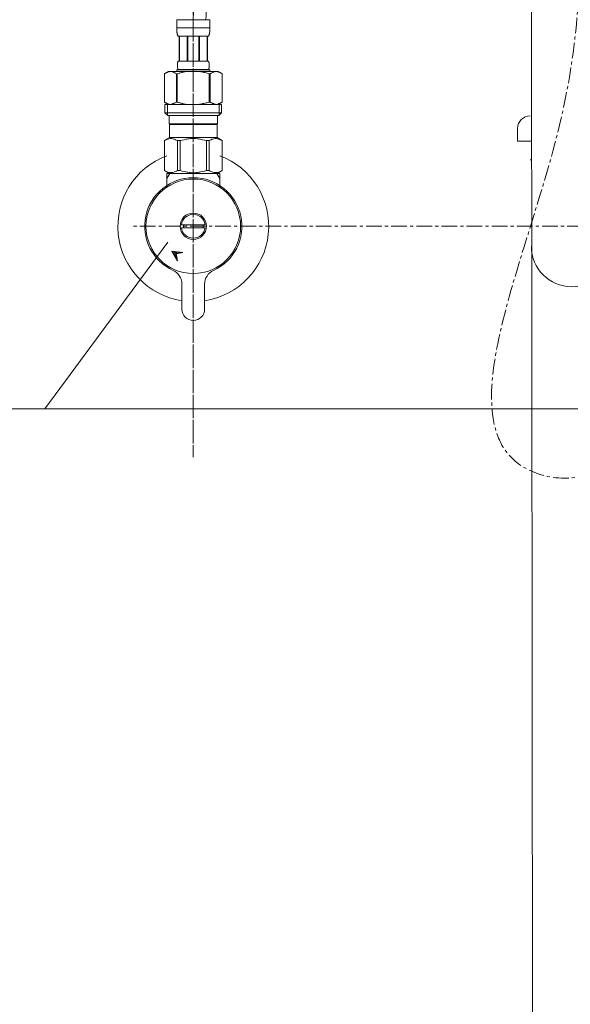
# Model space of a CAD drawing. Units: millimetres. Extents: x 6692 to 10892, y -20 to 2950.
# Drawn here: x 7827 to 8046, y 864 to 1256 of the extents above; entities that cross this region are included whole.
import ezdxf

# ---------------------------------------------------------------- set-up
doc = ezdxf.new("R2010")
doc.units = ezdxf.units.MM
doc.linetypes.add('CENTER1', pattern=[10, 6.25, -1.25, 1.25, -1.25])
for name, color, linetype in [('1', 7, 'Continuous'), ('_0-2_', 7, 'Continuous'), ('A-0', 7, 'Continuous')]:
    doc.layers.add(name, color=color, linetype=linetype)
doc.layers.add('中心線', color=1, linetype='CENTER1', lineweight=15)
doc.layers.add('文字', color=4, linetype='Continuous', lineweight=15)

msp = doc.modelspace()

# ---------------------------------------------------------------- linework, layer by layer
at = {"layer": '1', "color": 7, "linetype": 'Continuous'}
msp.add_arc((7895.88, 1173.56), 19.35, 153.6777, 155.531, dxfattribs=at)
at = {"layer": '_0-2_', "color": 5, "linetype": 'Continuous', "lineweight": 20}
for p, q in [((8030.94, 678.71), (8030.4, 1269.56)), ((7902.48, 1255.83), (7889.28, 1255.83)), ((7889.28, 1252.42), (7889.28, 1255.83)), ((7902.48, 1255.83), (7902.48, 1252.42)), ((7889.28, 1252.53), (7902.48, 1252.53)), ((7889.28, 1252.3), (7889.28, 1252.42)), ((7889.28, 1252.19), (7889.28, 1252.3)), ((7889.28, 1252.07), (7889.28, 1252.19)), ((7889.29, 1251.96), (7889.28, 1252.07)), ((7889.29, 1251.85), (7889.29, 1251.96)), ((7889.3, 1251.73), (7889.29, 1251.85)), ((7889.3, 1251.62), (7889.3, 1251.73)), ((7889.31, 1251.51), (7889.3, 1251.62)), ((7889.32, 1251.39), (7889.31, 1251.51)), ((7889.33, 1251.28), (7889.32, 1251.39)), ((7889.34, 1251.17), (7889.33, 1251.28)), ((7889.35, 1251.06), (7889.34, 1251.17)), ((7889.36, 1250.94), (7889.35, 1251.06)), ((7902.4, 1250.94), (7902.41, 1251.06)), ((7902.41, 1251.06), (7902.42, 1251.17)), ((7902.42, 1251.17), (7902.43, 1251.28)), ((7902.43, 1251.28), (7902.44, 1251.39)), ((7902.44, 1251.39), (7902.45, 1251.51)), ((7902.45, 1251.51), (7902.46, 1251.62)), ((7902.46, 1251.73), (7902.47, 1251.85)), ((7902.46, 1251.62), (7902.46, 1251.73)), ((7902.47, 1252.07), (7902.48, 1252.19)), ((7902.47, 1251.96), (7902.47, 1252.07)), ((7902.47, 1251.85), (7902.47, 1251.96)), ((7902.48, 1252.3), (7902.48, 1252.42)), ((7902.48, 1252.19), (7902.48, 1252.3)), ((7889.37, 1250.83), (7889.36, 1250.94)), ((7889.39, 1250.72), (7889.37, 1250.83)), ((7889.4, 1250.61), (7889.39, 1250.72)), ((7889.42, 1250.5), (7889.4, 1250.61)), ((7889.44, 1250.39), (7889.42, 1250.5)), ((7889.46, 1250.28), (7889.44, 1250.39)), ((7889.49, 1250.17), (7889.46, 1250.28)), ((7889.51, 1250.07), (7889.49, 1250.17)), ((7889.54, 1249.96), (7889.51, 1250.07)), ((7889.57, 1249.85), (7889.54, 1249.96)), ((7889.6, 1249.75), (7889.57, 1249.85)), ((7889.64, 1249.64), (7889.6, 1249.75)), ((7889.68, 1249.54), (7889.64, 1249.64)), ((7889.73, 1249.43), (7889.68, 1249.54)), ((7889.77, 1249.33), (7889.73, 1249.43)), ((7889.83, 1249.23), (7889.77, 1249.33)), ((7889.83, 1249.23), (7901.93, 1249.23)), ((7890.24, 1249.23), (7890.24, 1239.33)), ((7890.34, 1249.23), (7890.34, 1239.33)), ((7890.36, 1239.33), (7890.36, 1249.23)), ((7893.45, 1249.23), (7893.45, 1239.33)), ((7893.68, 1249.23), (7893.68, 1239.33)), ((7898.08, 1249.23), (7898.08, 1239.33)), ((7898.31, 1249.23), (7898.31, 1239.33)), ((7901.4, 1249.23), (7901.4, 1239.33)), ((7901.42, 1249.23), (7901.42, 1239.33)), ((7901.52, 1249.23), (7901.52, 1239.33)), ((7901.93, 1249.23), (7901.98, 1249.33)), ((7901.98, 1249.33), (7902.03, 1249.43)), ((7902.03, 1249.43), (7902.08, 1249.54)), ((7902.08, 1249.54), (7902.12, 1249.64)), ((7902.12, 1249.64), (7902.15, 1249.75)), ((7902.15, 1249.75), (7902.19, 1249.85)), ((7902.19, 1249.85), (7902.22, 1249.96)), ((7902.22, 1249.96), (7902.25, 1250.07)), ((7902.25, 1250.07), (7902.27, 1250.17)), ((7902.27, 1250.17), (7902.3, 1250.28)), ((7902.3, 1250.28), (7902.32, 1250.39)), ((7902.32, 1250.39), (7902.34, 1250.5)), ((7902.34, 1250.5), (7902.35, 1250.61)), ((7902.35, 1250.61), (7902.37, 1250.72)), ((7902.37, 1250.72), (7902.39, 1250.83)), ((7902.39, 1250.83), (7902.4, 1250.94)), ((7889.78, 1239.23), (7889.8, 1239.28)), ((7889.8, 1239.28), (7889.83, 1239.33)), ((7901.93, 1239.33), (7889.83, 1239.33)), ((7901.96, 1239.28), (7901.93, 1239.33)), ((7901.98, 1239.23), (7901.96, 1239.28)), ((7889.28, 1235.81), (7889.28, 1235.26)), ((7889.28, 1235.81), (7902.48, 1235.81)), ((7889.54, 1237.78), (7889.55, 1237.83)), ((7889.54, 1237.73), (7889.54, 1237.78)), ((7889.54, 1237.68), (7889.54, 1237.73)), ((7889.54, 1237.63), (7889.54, 1237.68)), ((7889.54, 1237.58), (7889.54, 1237.63)), ((7889.55, 1237.53), (7889.54, 1237.58)), ((7889.55, 1238.03), (7889.56, 1238.08)), ((7889.55, 1237.98), (7889.55, 1238.03)), ((7889.55, 1237.93), (7889.55, 1237.98)), ((7889.55, 1237.88), (7889.55, 1237.93)), ((7889.55, 1237.83), (7889.55, 1237.88)), ((7889.55, 1237.48), (7889.55, 1237.53)), ((7889.55, 1237.43), (7889.55, 1237.48)), ((7889.55, 1237.38), (7889.55, 1237.43)), ((7889.55, 1237.33), (7889.55, 1237.38)), ((7889.56, 1237.28), (7889.55, 1237.33)), ((7889.56, 1238.18), (7889.57, 1238.23)), ((7889.56, 1238.13), (7889.56, 1238.18)), ((7889.56, 1238.08), (7889.56, 1238.13)), ((7889.56, 1237.23), (7889.56, 1237.28)), ((7889.56, 1237.18), (7889.56, 1237.23)), ((7889.57, 1237.13), (7889.56, 1237.18)), ((7889.57, 1238.28), (7889.58, 1238.33)), ((7889.57, 1238.23), (7889.57, 1238.28)), ((7889.57, 1237.08), (7889.57, 1237.13)), ((7889.58, 1237.03), (7889.57, 1237.08)), ((7889.58, 1238.38), (7889.59, 1238.43)), ((7889.58, 1238.33), (7889.58, 1238.38)), ((7889.58, 1236.98), (7889.58, 1237.03)), ((7889.59, 1236.93), (7889.58, 1236.98)), ((7889.59, 1238.48), (7889.6, 1238.53)), ((7889.59, 1238.43), (7889.59, 1238.48)), ((7889.59, 1236.88), (7889.59, 1236.93)), ((7889.6, 1236.83), (7889.59, 1236.88)), ((7889.6, 1238.53), (7889.61, 1238.58)), ((7889.61, 1236.78), (7889.6, 1236.83)), ((7889.61, 1238.58), (7889.62, 1238.63)), ((7889.62, 1236.73), (7889.61, 1236.78)), ((7889.62, 1238.63), (7889.63, 1238.68)), ((7889.63, 1236.68), (7889.62, 1236.73)), ((7889.63, 1238.73), (7889.64, 1238.78)), ((7889.63, 1238.68), (7889.63, 1238.73)), ((7889.63, 1236.63), (7889.63, 1236.68)), ((7889.64, 1236.58), (7889.63, 1236.63)), ((7889.64, 1238.78), (7889.66, 1238.83)), ((7889.66, 1236.53), (7889.64, 1236.58)), ((7889.66, 1238.83), (7889.67, 1238.88)), ((7889.67, 1236.48), (7889.66, 1236.53)), ((7889.67, 1238.88), (7889.68, 1238.93)), ((7889.68, 1236.43), (7889.67, 1236.48)), ((7889.68, 1238.93), (7889.69, 1238.98)), ((7889.69, 1236.38), (7889.68, 1236.43)), ((7889.69, 1238.98), (7889.71, 1239.03)), ((7889.71, 1236.33), (7889.69, 1236.38)), ((7889.71, 1239.03), (7889.72, 1239.08)), ((7889.72, 1236.28), (7889.71, 1236.33)), ((7889.72, 1239.08), (7889.74, 1239.13)), ((7889.74, 1236.23), (7889.72, 1236.28)), ((7889.74, 1239.13), (7889.76, 1239.18)), ((7889.76, 1236.18), (7889.74, 1236.23)), ((7889.76, 1239.18), (7889.78, 1239.23)), ((7889.78, 1236.13), (7889.76, 1236.18)), ((7889.8, 1236.08), (7889.78, 1236.13)), ((7889.83, 1236.03), (7889.8, 1236.08)), ((7889.83, 1236.03), (7889.83, 1235.81)), ((7889.83, 1236.03), (7901.93, 1236.03)), ((7901.93, 1236.03), (7901.96, 1236.08)), ((7901.93, 1236.03), (7901.93, 1235.81)), ((7901.96, 1236.08), (7901.98, 1236.13)), ((7902, 1239.18), (7901.98, 1239.23)), ((7901.98, 1236.13), (7902, 1236.18)), ((7902.02, 1239.13), (7902, 1239.18)), ((7902, 1236.18), (7902.02, 1236.23)), ((7902.04, 1239.08), (7902.02, 1239.13)), ((7902.02, 1236.23), (7902.04, 1236.28)), ((7902.05, 1239.03), (7902.04, 1239.08)), ((7902.04, 1236.28), (7902.05, 1236.33)), ((7902.07, 1238.98), (7902.05, 1239.03)), ((7902.05, 1236.33), (7902.07, 1236.38)), ((7902.08, 1238.93), (7902.07, 1238.98)), ((7902.07, 1236.38), (7902.08, 1236.43)), ((7902.09, 1238.88), (7902.08, 1238.93)), ((7902.08, 1236.43), (7902.09, 1236.48)), ((7902.1, 1238.83), (7902.09, 1238.88)), ((7902.09, 1236.48), (7902.1, 1236.53)), ((7902.11, 1238.78), (7902.1, 1238.83)), ((7902.1, 1236.53), (7902.11, 1236.58)), ((7902.12, 1238.73), (7902.11, 1238.78)), ((7902.11, 1236.58), (7902.12, 1236.63)), ((7902.13, 1238.68), (7902.12, 1238.73)), ((7902.12, 1236.63), (7902.13, 1236.68)), ((7902.14, 1238.63), (7902.13, 1238.68)), ((7902.13, 1236.68), (7902.14, 1236.73)), ((7902.15, 1238.58), (7902.14, 1238.63)), ((7902.14, 1236.73), (7902.15, 1236.78)), ((7902.16, 1238.53), (7902.15, 1238.58)), ((7902.15, 1236.78), (7902.16, 1236.83)), ((7902.16, 1238.48), (7902.16, 1238.53)), ((7902.17, 1238.43), (7902.16, 1238.48)), ((7902.16, 1236.88), (7902.17, 1236.93)), ((7902.16, 1236.83), (7902.16, 1236.88)), ((7902.18, 1238.38), (7902.17, 1238.43)), ((7902.17, 1236.93), (7902.18, 1236.98)), ((7902.18, 1238.33), (7902.18, 1238.38)), ((7902.19, 1238.28), (7902.18, 1238.33)), ((7902.18, 1237.03), (7902.19, 1237.08)), ((7902.18, 1236.98), (7902.18, 1237.03)), ((7902.19, 1238.23), (7902.19, 1238.28)), ((7902.2, 1238.18), (7902.19, 1238.23)), ((7902.19, 1237.13), (7902.2, 1237.18)), ((7902.19, 1237.08), (7902.19, 1237.13)), ((7902.2, 1238.13), (7902.2, 1238.18)), ((7902.2, 1238.08), (7902.2, 1238.13)), ((7902.21, 1238.03), (7902.2, 1238.08)), ((7902.2, 1237.28), (7902.21, 1237.33)), ((7902.2, 1237.23), (7902.2, 1237.28)), ((7902.2, 1237.18), (7902.2, 1237.23)), ((7902.21, 1237.98), (7902.21, 1238.03)), ((7902.21, 1237.93), (7902.21, 1237.98)), ((7902.21, 1237.88), (7902.21, 1237.93)), ((7902.21, 1237.83), (7902.21, 1237.88)), ((7902.21, 1237.78), (7902.21, 1237.83)), ((7902.21, 1237.73), (7902.21, 1237.78)), ((7902.22, 1237.68), (7902.21, 1237.73)), ((7902.21, 1237.63), (7902.22, 1237.68)), ((7902.21, 1237.58), (7902.21, 1237.63)), ((7902.21, 1237.53), (7902.21, 1237.58)), ((7902.21, 1237.48), (7902.21, 1237.53)), ((7902.21, 1237.43), (7902.21, 1237.48)), ((7902.21, 1237.38), (7902.21, 1237.43)), ((7902.21, 1237.33), (7902.21, 1237.38)), ((7902.48, 1235.81), (7902.48, 1235.26)), ((7886.03, 1235.26), (7884.38, 1234.31)), ((7884.38, 1234.31), (7884.6, 1234.43)), ((7884.38, 1234.31), (7884.38, 1223.01)), ((7884.38, 1234.31), (7884.38, 1234.31)), ((7884.6, 1234.43), (7884.82, 1234.54)), ((7884.82, 1234.54), (7885.03, 1234.65)), ((7885.03, 1234.65), (7885.24, 1234.75)), ((7885.24, 1234.75), (7885.46, 1234.84)), ((7885.46, 1234.84), (7885.67, 1234.93)), ((7885.67, 1234.93), (7885.88, 1235.01)), ((7885.88, 1235.01), (7886.09, 1235.08)), ((7905.73, 1235.26), (7886.03, 1235.26)), ((7886.09, 1235.08), (7886.3, 1235.15)), ((7886.3, 1235.15), (7886.51, 1235.21)), ((7886.51, 1235.21), (7886.72, 1235.26)), ((7886.82, 1235.26), (7887.03, 1235.21)), ((7887.03, 1235.21), (7887.24, 1235.15)), ((7887.24, 1235.15), (7887.45, 1235.08)), ((7887.45, 1235.08), (7887.66, 1235.01)), ((7887.66, 1235.01), (7887.87, 1234.93)), ((7887.87, 1234.93), (7887.66, 1235.01)), ((7887.87, 1234.93), (7888.08, 1234.84)), ((7888.08, 1234.84), (7887.87, 1234.93)), ((7888.08, 1234.84), (7888.29, 1234.75)), ((7888.29, 1234.75), (7888.08, 1234.84)), ((7888.29, 1234.75), (7888.5, 1234.65)), ((7888.5, 1234.65), (7888.29, 1234.75)), ((7888.5, 1234.65), (7888.72, 1234.54)), ((7888.72, 1234.54), (7888.5, 1234.65)), ((7888.72, 1234.54), (7888.93, 1234.43)), ((7888.93, 1234.43), (7888.72, 1234.54)), ((7888.93, 1234.43), (7889.15, 1234.31)), ((7889.15, 1234.31), (7888.93, 1234.43)), ((7889.15, 1234.31), (7889.15, 1223.01)), ((7889.15, 1234.31), (7889.51, 1234.31)), ((7889.95, 1234.43), (7889.51, 1234.31)), ((7889.51, 1234.31), (7889.51, 1223.01)), ((7897.57, 1235.26), (7897.99, 1235.21)), ((7897.99, 1235.21), (7898.41, 1235.15)), ((7898.41, 1235.15), (7898.83, 1235.08)), ((7899.25, 1235.01), (7898.83, 1235.08)), ((7898.83, 1235.08), (7899.25, 1235.01)), ((7899.67, 1234.93), (7899.25, 1235.01)), ((7899.25, 1235.01), (7899.67, 1234.93)), ((7899.67, 1234.93), (7900.09, 1234.84)), ((7900.52, 1234.75), (7900.09, 1234.84)), ((7900.09, 1234.84), (7900.52, 1234.75)), ((7900.95, 1234.65), (7900.52, 1234.75)), ((7900.52, 1234.75), (7900.95, 1234.65)), ((7901.38, 1234.54), (7900.95, 1234.65)), ((7900.95, 1234.65), (7901.38, 1234.54)), ((7901.81, 1234.43), (7901.38, 1234.54)), ((7901.38, 1234.54), (7901.81, 1234.43)), ((7902.25, 1234.31), (7901.81, 1234.43)), ((7901.81, 1234.43), (7902.25, 1234.31)), ((7902.25, 1234.31), (7902.25, 1223.01)), ((7902.6, 1234.31), (7902.25, 1234.31)), ((7902.82, 1234.43), (7902.6, 1234.31)), ((7902.6, 1234.31), (7902.82, 1234.43)), ((7902.6, 1234.31), (7902.6, 1223.01)), ((7903.04, 1234.54), (7902.82, 1234.43)), ((7902.82, 1234.43), (7903.04, 1234.54)), ((7903.26, 1234.65), (7903.04, 1234.54)), ((7903.04, 1234.54), (7903.26, 1234.65)), ((7903.47, 1234.75), (7903.26, 1234.65)), ((7903.26, 1234.65), (7903.47, 1234.75)), ((7903.68, 1234.84), (7903.47, 1234.75)), ((7903.47, 1234.75), (7903.68, 1234.84)), ((7903.89, 1234.93), (7903.68, 1234.84)), ((7904.1, 1235.01), (7903.89, 1234.93)), ((7904.31, 1235.08), (7904.1, 1235.01)), ((7904.52, 1235.15), (7904.31, 1235.08)), ((7904.73, 1235.21), (7904.52, 1235.15)), ((7904.94, 1235.26), (7904.73, 1235.21)), ((7905.25, 1235.21), (7905.04, 1235.26)), ((7905.46, 1235.15), (7905.25, 1235.21)), ((7905.67, 1235.08), (7905.46, 1235.15)), ((7905.88, 1235.01), (7905.67, 1235.08)), ((7905.73, 1235.26), (7907.38, 1234.31)), ((7906.09, 1234.93), (7905.88, 1235.01)), ((7906.3, 1234.84), (7906.09, 1234.93)), ((7906.51, 1234.75), (7906.3, 1234.84)), ((7906.73, 1234.65), (7906.51, 1234.75)), ((7906.94, 1234.54), (7906.73, 1234.65)), ((7907.16, 1234.43), (7906.94, 1234.54)), ((7907.38, 1234.31), (7907.16, 1234.43)), ((7907.38, 1234.31), (7907.38, 1223.01)), ((7907.38, 1234.31), (7907.38, 1223.01)), ((7907.38, 1234.31), (7907.38, 1234.31)), ((7884.38, 1223.01), (7886.03, 1222.06)), ((7884.6, 1222.89), (7884.38, 1223.01)), ((7884.38, 1223.01), (7884.38, 1223.01)), ((7884.82, 1222.78), (7884.6, 1222.89)), ((7884.6, 1222.06), (7884.6, 1218.76)), ((7907.15, 1222.06), (7884.6, 1222.06)), ((7885.03, 1222.67), (7884.82, 1222.78)), ((7885.24, 1222.57), (7885.03, 1222.67)), ((7885.46, 1222.48), (7885.24, 1222.57)), ((7885.67, 1222.39), (7885.46, 1222.48)), ((7885.65, 1222.06), (7885.65, 1217.66)), ((7885.88, 1222.31), (7885.67, 1222.39)), ((7886.09, 1222.24), (7885.88, 1222.31)), ((7886.3, 1222.17), (7886.09, 1222.24)), ((7886.51, 1222.11), (7886.3, 1222.17)), ((7886.72, 1222.06), (7886.51, 1222.11)), ((7887.03, 1222.11), (7886.82, 1222.06)), ((7887.24, 1222.17), (7887.03, 1222.11)), ((7887.45, 1222.24), (7887.24, 1222.17)), ((7887.66, 1222.31), (7887.45, 1222.24)), ((7887.87, 1222.39), (7887.66, 1222.31)), ((7888.08, 1222.48), (7887.87, 1222.39)), ((7888.29, 1222.57), (7888.08, 1222.48)), ((7888.5, 1222.67), (7888.29, 1222.57)), ((7888.72, 1222.78), (7888.5, 1222.67)), ((7888.93, 1222.89), (7888.72, 1222.78)), ((7889.15, 1223.01), (7888.93, 1222.89)), ((7889.15, 1223.01), (7889.51, 1223.01)), ((7889.95, 1222.89), (7889.51, 1223.01)), ((7897.57, 1222.06), (7897.99, 1222.11)), ((7897.99, 1222.11), (7898.41, 1222.17)), ((7898.41, 1222.17), (7898.83, 1222.24)), ((7898.83, 1222.24), (7899.25, 1222.31)), ((7899.25, 1222.31), (7899.67, 1222.39)), ((7899.67, 1222.39), (7900.09, 1222.48)), ((7900.09, 1222.48), (7900.52, 1222.57)), ((7900.52, 1222.57), (7900.95, 1222.67)), ((7900.95, 1222.67), (7901.38, 1222.78)), ((7901.38, 1222.78), (7901.81, 1222.89)), ((7901.81, 1222.89), (7902.25, 1223.01)), ((7902.6, 1223.01), (7902.25, 1223.01)), ((7902.6, 1223.01), (7902.82, 1222.89)), ((7902.82, 1222.89), (7903.04, 1222.78)), ((7903.04, 1222.78), (7903.26, 1222.67)), ((7903.26, 1222.67), (7903.47, 1222.57)), ((7903.47, 1222.57), (7903.68, 1222.48)), ((7903.68, 1222.48), (7903.89, 1222.39)), ((7903.89, 1222.39), (7904.1, 1222.31)), ((7904.1, 1222.31), (7904.31, 1222.24)), ((7904.31, 1222.24), (7904.52, 1222.17)), ((7904.52, 1222.17), (7904.73, 1222.11)), ((7904.73, 1222.11), (7904.94, 1222.06)), ((7905.04, 1222.06), (7905.25, 1222.11)), ((7905.25, 1222.11), (7905.46, 1222.17)), ((7905.46, 1222.17), (7905.67, 1222.24)), ((7905.67, 1222.24), (7905.88, 1222.31)), ((7907.38, 1223.01), (7905.73, 1222.06)), ((7905.88, 1222.31), (7906.09, 1222.39)), ((7906.09, 1222.39), (7906.3, 1222.48)), ((7906.11, 1222.06), (7906.11, 1217.66)), ((7906.3, 1222.48), (7906.51, 1222.57)), ((7906.51, 1222.57), (7906.73, 1222.67)), ((7906.73, 1222.67), (7906.94, 1222.78)), ((7906.94, 1222.78), (7907.16, 1222.89)), ((7907.15, 1222.06), (7907.15, 1218.76)), ((7907.16, 1222.89), (7907.38, 1223.01)), ((7907.38, 1223.01), (7907.38, 1223.01)), ((7884.6, 1218.76), (7885.7, 1217.66)), ((7884.6, 1218.76), (7907.15, 1218.76)), ((7885.65, 1217.66), (7906.11, 1217.66)), ((7886.25, 1217.66), (7886.25, 1214.36)), ((7905.5, 1217.66), (7905.5, 1214.36)), ((7907.15, 1218.76), (7906.05, 1217.66)), ((7905.5, 1214.36), (7886.25, 1214.36)), ((7886.72, 1214.36), (7886.39, 1214.03)), ((7905.37, 1214.03), (7886.39, 1214.03)), ((7886.39, 1214.03), (7886.39, 1208.86)), ((7905.04, 1214.36), (7905.37, 1214.03)), ((7905.37, 1214.03), (7905.37, 1208.86)), ((8024.9, 1212.49), (8024.9, 1207.49)), ((7884.35, 1207.69), (7886.39, 1208.86)), ((7884.38, 1207.69), (7884.76, 1207.87)), ((7884.76, 1207.87), (7885.14, 1208.04)), ((7884.76, 1207.87), (7885.14, 1208.04)), ((7885.14, 1208.04), (7885.51, 1208.18)), ((7885.14, 1208.04), (7885.51, 1208.18)), ((7885.51, 1208.18), (7885.88, 1208.3)), ((7885.51, 1208.18), (7885.88, 1208.3)), ((7885.88, 1208.3), (7886.25, 1208.39)), ((7886.25, 1208.39), (7886.62, 1208.47)), ((7886.39, 1208.86), (7905.37, 1208.86)), ((7887.34, 1208.47), (7887.7, 1208.39)), ((7887.7, 1208.39), (7888.07, 1208.3)), ((7888.07, 1208.3), (7888.44, 1208.18)), ((7888.44, 1208.18), (7888.81, 1208.04)), ((7888.81, 1208.04), (7889.19, 1207.87)), ((7889.19, 1207.87), (7889.57, 1207.69)), ((7890.69, 1207.69), (7891.45, 1207.87)), ((7891.45, 1207.87), (7892.2, 1208.04)), ((7892.2, 1208.04), (7892.95, 1208.18)), ((7895.51, 1208.54), (7894.78, 1208.52)), ((7894.78, 1208.52), (7895.51, 1208.54)), ((7895.51, 1208.54), (7896.25, 1208.54)), ((7896.98, 1208.52), (7896.25, 1208.54)), ((7899.55, 1208.04), (7898.81, 1208.18)), ((7900.31, 1207.87), (7899.55, 1208.04)), ((7901.07, 1207.69), (7900.31, 1207.87)), ((7902.57, 1207.87), (7902.19, 1207.69)), ((7902.95, 1208.04), (7902.57, 1207.87)), ((7903.32, 1208.18), (7902.95, 1208.04)), ((7903.69, 1208.3), (7903.32, 1208.18)), ((7904.05, 1208.39), (7903.69, 1208.3)), ((7904.42, 1208.47), (7904.05, 1208.39)), ((7905.51, 1208.39), (7905.14, 1208.47)), ((7907.41, 1207.69), (7905.37, 1208.86)), ((7905.88, 1208.3), (7905.51, 1208.39)), ((7906.25, 1208.18), (7905.88, 1208.3)), ((7906.25, 1208.18), (7905.88, 1208.3)), ((7906.62, 1208.04), (7906.25, 1208.18)), ((7906.62, 1208.04), (7906.25, 1208.18)), ((7907, 1207.87), (7906.62, 1208.04)), ((7907, 1207.87), (7906.62, 1208.04)), ((7907.38, 1207.69), (7907, 1207.87)), ((7884.38, 1207.69), (7884.38, 1195.74)), ((7889.57, 1207.69), (7889.57, 1195.74)), ((7890.69, 1207.69), (7889.57, 1207.69)), ((7890.69, 1207.69), (7890.69, 1195.74)), ((7901.07, 1207.69), (7901.07, 1195.74)), ((7901.07, 1207.69), (7902.19, 1207.69)), ((7902.19, 1207.69), (7902.19, 1195.74)), ((7907.38, 1207.69), (7907.38, 1195.74)), ((7907.38, 1207.69), (7907.41, 1207.69)), ((7907.41, 1207.69), (7907.39, 1207.7)), ((7907.39, 1207.7), (7907.41, 1207.69)), ((7907.41, 1207.69), (7907.41, 1195.74)), ((8024.9, 1207.49), (8030.4, 1207.49)), ((8030.4, 1200), (8029.9, 1200)), ((7886.39, 1194.56), (7884.35, 1195.74)), ((7884.37, 1195.72), (7884.35, 1195.74)), ((7884.38, 1195.74), (7884.35, 1195.74)), ((7886.39, 1194.56), (7884.37, 1195.72)), ((7884.38, 1195.74), (7884.76, 1195.55)), ((7886.41, 1194.56), (7884.4, 1195.72)), ((7884.76, 1195.55), (7885.14, 1195.38)), ((7885.14, 1195.38), (7885.51, 1195.24)), ((7885.38, 1194.56), (7885.38, 1189.28)), ((7906.38, 1194.56), (7885.38, 1194.56)), ((7886.54, 1194.56), (7885.38, 1192.55)), ((7885.51, 1195.24), (7885.88, 1195.12)), ((7885.88, 1195.12), (7886.25, 1195.03)), ((7886.25, 1195.03), (7886.62, 1194.96)), ((7887.34, 1194.96), (7887.7, 1195.03)), ((7887.7, 1195.03), (7888.07, 1195.12)), ((7888.07, 1195.12), (7888.44, 1195.24)), ((7888.44, 1195.24), (7888.81, 1195.38)), ((7888.81, 1195.38), (7889.19, 1195.55)), ((7889.19, 1195.55), (7889.57, 1195.74)), ((7890.69, 1195.74), (7889.57, 1195.74)), ((7890.69, 1195.74), (7891.45, 1195.55)), ((7891.45, 1195.55), (7892.2, 1195.38)), ((7892.2, 1195.38), (7892.95, 1195.24)), ((7895.51, 1194.88), (7894.78, 1194.91)), ((7894.78, 1194.91), (7895.51, 1194.88)), ((7896.25, 1194.88), (7895.51, 1194.88)), ((7896.98, 1194.91), (7896.25, 1194.88)), ((7899.55, 1195.38), (7898.81, 1195.24)), ((7900.31, 1195.55), (7899.55, 1195.38)), ((7901.07, 1195.74), (7900.31, 1195.55)), ((7901.07, 1195.74), (7902.19, 1195.74)), ((7902.57, 1195.55), (7902.19, 1195.74)), ((7902.95, 1195.38), (7902.57, 1195.55)), ((7903.32, 1195.24), (7902.95, 1195.38)), ((7903.69, 1195.12), (7903.32, 1195.24)), ((7904.05, 1195.03), (7903.69, 1195.12)), ((7904.42, 1194.96), (7904.05, 1195.03)), ((7905.51, 1195.03), (7905.14, 1194.96)), ((7906.38, 1192.55), (7905.22, 1194.56)), ((7905.37, 1194.56), (7907.41, 1195.74)), ((7905.37, 1194.56), (7907.39, 1195.72)), ((7905.88, 1195.12), (7905.51, 1195.03)), ((7906.25, 1195.24), (7905.88, 1195.12)), ((7906.62, 1195.38), (7906.25, 1195.24)), ((7906.38, 1189.28), (7906.38, 1194.56)), ((7907, 1195.55), (7906.62, 1195.38)), ((7907.38, 1195.74), (7907, 1195.55)), ((7907.38, 1195.74), (7907.41, 1195.74)), ((7907.39, 1195.72), (7907.41, 1195.74)), ((7891.17, 1174.16), (7900.59, 1174.16)), ((7900.59, 1172.96), (7891.17, 1172.96)), ((7889.66, 1159.77), (7887.32, 1163.58)), ((7887.32, 1163.58), (7891.77, 1163.16)), ((7889.2, 1161.71), (7887.34, 1163.57)), ((7889.09, 1162.54), (7888.12, 1163.5)), ((7889.42, 1160.79), (7888.41, 1161.81)), ((7889.66, 1162.67), (7888.9, 1163.43)), ((7891.77, 1163.16), (7889.02, 1162.52)), ((7889.02, 1162.52), (7889.66, 1159.77)), ((7890.23, 1162.81), (7889.68, 1163.36)), ((7890.81, 1162.94), (7890.46, 1163.28)), ((7891.38, 1163.07), (7891.24, 1163.21)), ((7889.63, 1159.87), (7889.53, 1159.97)), ((7891.38, 1140.56), (7891.38, 1150.49)), ((7900.38, 1150.49), (7900.38, 1140.56))]:
    msp.add_line(p, q, dxfattribs=at)
for radius in [18.82, 5.25]:
    msp.add_circle((7895.88, 1173.56), radius, dxfattribs=at)
for centre, radius, start, end in [((8029.9, 1212.49), 5, 90, 180), ((7895.88, 1173.56), 30, 110.4873, 261.3731), ((7895.88, 1173.56), 30, 278.6269, 69.5127), ((7895.88, 1173.56), 19.35, 294.469, 245.531), ((7895.88, 1173.56), 4.75, 7.2567, 172.7433), ((7895.88, 1173.56), 4.75, 187.2567, 352.7433), ((7895.88, 1173.56), 3.95, 171.263, 188.737), ((7895.88, 1173.56), 3.95, 351.263, 8.737), ((8046.4, 1165.49), 16, 180, 0), ((7885.38, 1150.49), 6, 0, 65.531), ((7906.38, 1150.49), 6, 114.469, 180), ((7895.88, 1140.56), 4.5, 180, 0)]:
    msp.add_arc(centre, radius, start, end, dxfattribs=at)
for points in [[(7889.95, 1234.43), (7890.46, 1234.57), (7891.13, 1234.77), (7891.72, 1234.9), (7892.33, 1235.08), (7892.75, 1235.17), (7893.17, 1235.26)], [(7889.95, 1222.89), (7890.46, 1222.75), (7891.13, 1222.55), (7891.72, 1222.42), (7892.33, 1222.24), (7892.75, 1222.16), (7893.17, 1222.06)], [(7886.62, 1208.47), (7886.91, 1208.51), (7887.1, 1208.5), (7887.34, 1208.47)], [(7892.95, 1208.18), (7893.64, 1208.33), (7894.78, 1208.52)], [(7898.81, 1208.18), (7898.11, 1208.33), (7896.98, 1208.52)], [(7905.14, 1208.47), (7904.85, 1208.51), (7904.66, 1208.5), (7904.42, 1208.47)], [(7886.62, 1194.96), (7886.91, 1194.91), (7887.1, 1194.92), (7887.34, 1194.96)], [(7892.95, 1195.24), (7893.64, 1195.09), (7894.78, 1194.91)], [(7898.81, 1195.24), (7898.11, 1195.09), (7896.98, 1194.91)], [(7905.14, 1194.96), (7904.85, 1194.91), (7904.66, 1194.92), (7904.42, 1194.96)]]:
    msp.add_spline(points, degree=3, dxfattribs=at)
at = {"layer": 'A-0', "color": 5, "linetype": 'Continuous', "lineweight": 20}
msp.add_open_spline([(7900.88, 1255.67), (7901.06, 1261.13), (7901.24, 1266.52), (7902.04, 1276.85), (7902.66, 1281.8), (7904.11, 1288.2), (7904.6, 1289.99), (7905.56, 1292.91), (7906, 1294.08), (7906.85, 1296.11), (7907.26, 1296.99), (7908.12, 1298.71), (7908.59, 1299.56), (7910.06, 1302.05), (7911.16, 1303.66), (7914.75, 1308.33), (7917.56, 1311.26), (7923.86, 1316.86), (7927.36, 1319.52), (7934.84, 1324.7), (7938.83, 1327.2), (7948.95, 1333.29), (7955.25, 1336.84), (7967.77, 1344.25), (7974.01, 1348.11), (7981.56, 1353.56), (7983.2, 1354.8), (7987.43, 1358.16), (7989.95, 1360.34), (7994.77, 1364.83), (7997.07, 1367.15), (8003.72, 1374.26), (8007.8, 1379.23), (8013.59, 1386.84), (8015.46, 1389.4), (8020.97, 1397.12), (8024.5, 1402.34), (8028.65, 1408.45), (8029.27, 1409.36), (8030.52, 1411.2), (8031.15, 1412.13), (8033.03, 1414.95), (8034.29, 1416.88), (8036.42, 1420.43), (8037.32, 1422.03), (8038.55, 1424.47), (8038.94, 1425.28), (8039.68, 1426.91), (8040.02, 1427.74), (8041.01, 1430.23), (8041.59, 1431.91), (8043.14, 1437.01), (8043.9, 1440.47), (8044.83, 1446.3), (8045.11, 1448.65), (8045.45, 1452.47), (8045.55, 1453.94), (8045.71, 1456.84), (8045.76, 1458.28), (8045.83, 1460.33), (8045.86, 1460.96), (8045.88, 1461.59)], degree=3, knots=[0, 0, 0, 0, 15.479495, 15.479495, 30.95899, 30.95899, 37.243154, 37.243154, 41.66348, 41.66348, 45.164064, 45.164064, 48.664648, 48.664648, 55.665815, 55.665815, 69.548763, 69.548763, 83.43171, 83.43171, 97.314658, 97.314658, 117.511388, 117.511388, 137.708117, 137.708117, 143.4298, 143.4298, 152.829418, 152.829418, 162.229036, 162.229036, 181.028271, 181.028271, 190.392863, 190.392863, 209.122047, 209.122047, 212.433293, 212.433293, 215.744538, 215.744538, 222.36703, 222.36703, 227.513149, 227.513149, 229.975665, 229.975665, 232.438182, 232.438182, 237.363215, 237.363215, 247.213281, 247.213281, 253.909936, 253.909936, 258.123138, 258.123138, 262.33634, 262.33634, 264.229407, 264.229407, 264.229407, 264.229407], dxfattribs=at)
at = {"layer": '中心線', "linetype": 'CENTER1', "lineweight": 5}
for p, q in [((7895.88, 1263.93), (7895.88, 1081.63)), ((7895.88, 1255.83), (7895.88, 1081.63)), ((8220.88, 1173.56), (7870.88, 1173.56))]:
    msp.add_line(p, q, dxfattribs=at)
msp.add_spline([(7895.88, 1255.83), (7902.2, 1297.93), (7982.01, 1360.25), (8025.29, 1412.41), (8034.7, 1428.05), (8040.52, 1453.72), (8040.88, 1461.76)], degree=3, dxfattribs=at)
msp.add_open_spline([(8040.91, 1366.06), (8048.4, 1318.64), (8062.45, 1229.7), (7988.2, 1076.61), (8063.85, 1069.64), (8068.23, 1117.73), (8063.33, 1137.76), (8064.25, 1150.75)], degree=3, knots=[0, 0, 0, 0, 155.086736, 290.848218, 332.289583, 368.793052, 411.817645, 411.817645, 411.817645, 411.817645], dxfattribs=at)
at = {"layer": '文字', "linetype": 'Continuous', "lineweight": 5}
for p, q in [((7885.76, 1167.27), (7836.86, 1100.78)), ((8122.87, 1100.78), (7615.87, 1100.78))]:
    msp.add_line(p, q, dxfattribs=at)

doc.saveas('drawing.dxf')
